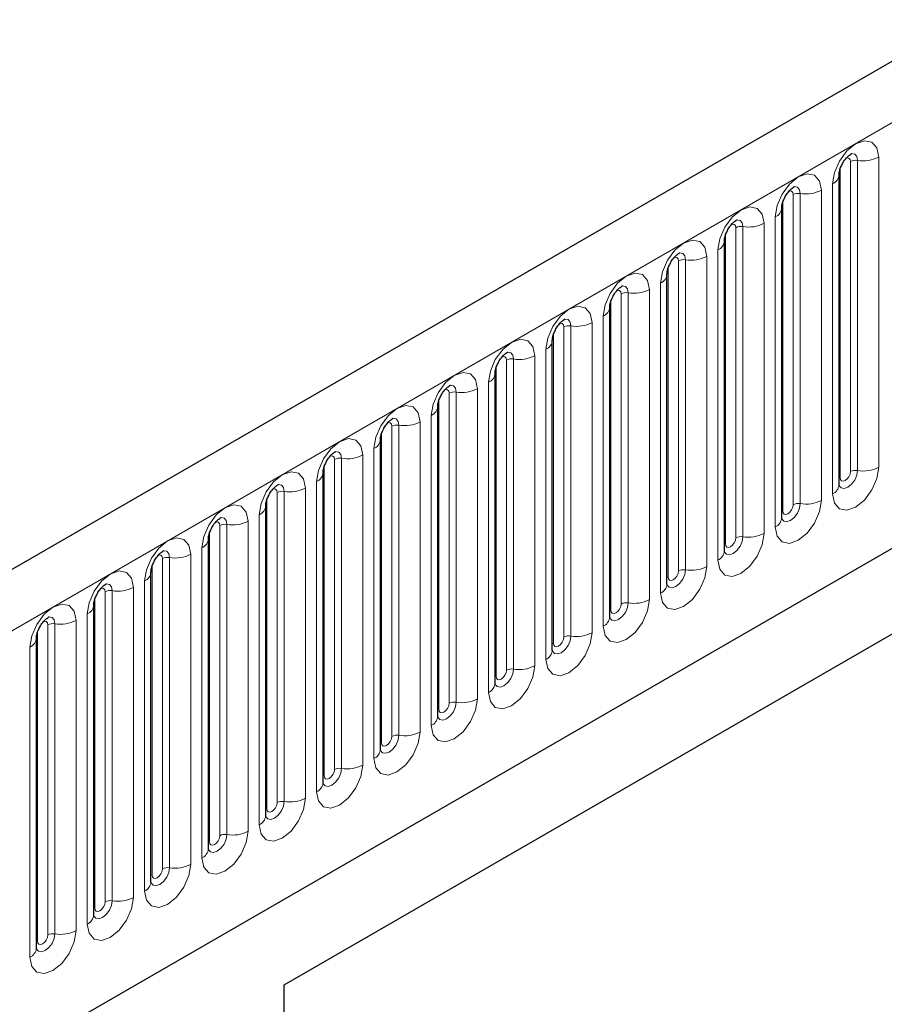
# Model space of a CAD drawing. Units: millimetres. Extents: x 0 to 420, y 0 to 297.
# Drawn here: x 135 to 143, y 76 to 84 of the extents above; entities that cross this region are included whole.
import ezdxf

# ---------------------------------------------------------------- set-up
doc = ezdxf.new("R2010")
doc.units = ezdxf.units.MM

msp = doc.modelspace()

# ---------------------------------------------------------------- linework, layer by layer
at = {"color": 7, "linetype": 'Continuous', "lineweight": 25}
for p, q in [((164.5531, 96.3352), (76.3416, 45.4117)), ((79.3331, 42.9739), (162.2028, 90.8136)), ((142.4553, 80.2162), (142.4553, 82.87)), ((141.9648, 79.933), (141.9648, 82.5868)), ((141.4742, 79.6498), (141.4742, 82.3036)), ((140.9836, 79.3667), (140.9836, 82.0204)), ((137.7085, 75.9384), (148.0207, 81.8915)), ((140.4931, 79.0835), (140.4931, 81.7372)), ((137.7085, 75.9383), (147.5401, 81.614)), ((140.0025, 78.8003), (140.0025, 81.454)), ((139.512, 78.5171), (139.512, 81.1708)), ((139.0214, 78.2339), (139.0214, 80.8876)), ((138.5309, 77.9507), (138.5309, 80.6045)), ((138.0403, 77.6675), (138.0403, 80.3213)), ((137.5498, 77.3843), (137.5498, 80.0381)), ((137.0592, 77.1011), (137.0592, 79.7549)), ((136.5686, 76.8179), (136.5686, 79.4717)), ((136.0781, 76.5347), (136.0781, 79.1885)), ((135.5875, 76.2515), (135.5875, 78.9053)), ((137.7085, 55.0145), (137.7085, 75.9384))]:
    msp.add_line(p, q, dxfattribs=at)
at = {"color": 8, "linetype": 'Continuous', "lineweight": 18}
for p, q in [((76.6622, 45.0732), (164.8737, 95.9967)), ((79.3331, 42.9739), (162.2028, 90.8136)), ((142.6139, 82.9932), (142.6139, 80.3395)), ((142.795, 80.3675), (142.795, 83.0212)), ((142.4651, 80.2791), (142.4651, 82.9329)), ((142.5535, 80.3301), (142.5535, 82.9839)), ((142.3044, 80.0843), (142.3044, 82.738)), ((142.4004, 82.7934), (142.4004, 80.1397)), ((142.0629, 80.0469), (142.0629, 82.7007)), ((142.1233, 82.71), (142.1233, 80.0563)), ((141.9745, 79.9959), (141.9745, 82.6497)), ((141.9098, 82.5103), (141.9098, 79.8565)), ((141.5724, 79.7637), (141.5724, 82.4175)), ((141.6327, 82.4268), (141.6327, 79.7731)), ((141.8139, 79.8011), (141.8139, 82.4548)), ((141.484, 79.7127), (141.484, 82.3665)), ((141.3233, 79.5179), (141.3233, 82.1717)), ((141.4193, 82.2271), (141.4193, 79.5733)), ((140.9934, 79.4295), (140.9934, 82.0833)), ((141.0818, 79.4805), (141.0818, 82.1343)), ((141.1422, 82.1436), (141.1422, 79.4899)), ((140.9287, 81.9439), (140.9287, 79.2901)), ((140.5913, 79.1974), (140.5913, 81.8511)), ((140.6516, 81.8604), (140.6516, 79.2067)), ((140.8327, 79.2347), (140.8327, 81.8885)), ((140.5029, 79.1463), (140.5029, 81.8001)), ((140.4382, 81.6607), (140.4382, 79.0069)), ((140.1007, 78.9142), (140.1007, 81.5679)), ((140.1611, 81.5773), (140.1611, 78.9235)), ((140.3422, 78.9515), (140.3422, 81.6053)), ((140.0123, 78.8631), (140.0123, 81.5169)), ((139.8516, 78.6683), (139.8516, 81.3221)), ((139.9476, 81.3775), (139.9476, 78.7237)), ((139.5218, 78.5799), (139.5218, 81.2337)), ((139.6101, 78.631), (139.6101, 81.2847)), ((139.6705, 81.2941), (139.6705, 78.6403)), ((139.4571, 81.0943), (139.4571, 78.4405)), ((139.1196, 78.3478), (139.1196, 81.0015)), ((139.18, 81.0109), (139.18, 78.3571)), ((139.3611, 78.3851), (139.3611, 81.0389)), ((139.0312, 78.2968), (139.0312, 80.9505)), ((138.9665, 80.8111), (138.9665, 78.1573)), ((138.629, 78.0646), (138.629, 80.7183)), ((138.6894, 80.7277), (138.6894, 78.0739)), ((138.8705, 78.1019), (138.8705, 80.7557)), ((138.5407, 78.0136), (138.5407, 80.6673)), ((138.38, 77.8187), (138.38, 80.4725)), ((138.4759, 80.5279), (138.4759, 77.8742)), ((138.0501, 77.7304), (138.0501, 80.3841)), ((138.1385, 77.7814), (138.1385, 80.4352)), ((138.1989, 80.4445), (138.1989, 77.7907)), ((137.9854, 80.2447), (137.9854, 77.591)), ((137.6479, 77.4982), (137.6479, 80.152)), ((137.7083, 80.1613), (137.7083, 77.5075)), ((137.8894, 77.5356), (137.8894, 80.1893)), ((137.5595, 77.4472), (137.5595, 80.1009)), ((137.4948, 79.9615), (137.4948, 77.3078)), ((137.2177, 79.8781), (137.2177, 77.2244)), ((137.3989, 77.2524), (137.3989, 79.9061)), ((137.069, 77.164), (137.069, 79.8177)), ((137.1574, 77.215), (137.1574, 79.8688)), ((136.9083, 76.9692), (136.9083, 79.6229)), ((137.0043, 79.6783), (137.0043, 77.0246)), ((136.5784, 76.8808), (136.5784, 79.5346)), ((136.6668, 76.9318), (136.6668, 79.5856)), ((136.7272, 79.5949), (136.7272, 76.9412)), ((136.5137, 79.3951), (136.5137, 76.7414)), ((136.1763, 76.6486), (136.1763, 79.3024)), ((136.2366, 79.3117), (136.2366, 76.658)), ((136.4177, 76.686), (136.4177, 79.3397)), ((136.0879, 76.5976), (136.0879, 79.2514)), ((136.0232, 79.112), (136.0232, 76.4582)), ((135.7461, 79.0285), (135.7461, 76.3748)), ((135.9272, 76.4028), (135.9272, 79.0565)), ((135.5973, 76.3144), (135.5973, 78.9682)), ((135.6857, 76.3654), (135.6857, 79.0192)), ((135.5326, 78.8288), (135.5326, 76.175))]:
    msp.add_line(p, q, dxfattribs=at)
at = {"color": 8, "linetype": 'Continuous', "lineweight": 18, "flags": 128}
for points in [[(142.795, 83.0212), (142.7799, 83.0997), (142.7372, 83.149), (142.6732, 83.1614), (142.5977, 83.1352), (142.5222, 83.0742), (142.4582, 82.9879), (142.4154, 82.8893), (142.4004, 82.7934)], [(142.5181, 83.0135), (142.5262, 83.0153), (142.5405, 83.0125), (142.5501, 83.0015), (142.5535, 82.9839)], [(142.5601, 83.0515), (142.5629, 83.0518), (142.5897, 83.0466), (142.6076, 83.026), (142.6139, 82.9932)], [(142.3044, 82.738), (142.2894, 82.8166), (142.2466, 82.8658), (142.1826, 82.8782), (142.1071, 82.852), (142.0316, 82.791), (141.9676, 82.7047), (141.9249, 82.6061), (141.9098, 82.5103)], [(142.0695, 82.7683), (142.0724, 82.7686), (142.0991, 82.7634), (142.117, 82.7428), (142.1233, 82.71)], [(142.0275, 82.7303), (142.0356, 82.7321), (142.05, 82.7293), (142.0596, 82.7183), (142.0629, 82.7007)], [(141.8139, 82.4548), (141.7988, 82.5334), (141.7561, 82.5826), (141.6921, 82.595), (141.6166, 82.5688), (141.5411, 82.5079), (141.4771, 82.4215), (141.4343, 82.3229), (141.4193, 82.2271)], [(141.579, 82.4851), (141.5818, 82.4854), (141.6086, 82.4802), (141.6265, 82.4597), (141.6327, 82.4268)], [(141.537, 82.4471), (141.5451, 82.4489), (141.5594, 82.4461), (141.569, 82.4351), (141.5724, 82.4175)], [(141.3233, 82.1717), (141.3083, 82.2502), (141.2655, 82.2994), (141.2015, 82.3118), (141.126, 82.2856), (141.0505, 82.2247), (140.9865, 82.1383), (140.9437, 82.0397), (140.9287, 81.9439)], [(141.0464, 82.1639), (141.0545, 82.1657), (141.0689, 82.1629), (141.0785, 82.1519), (141.0818, 82.1343)], [(141.0884, 82.2019), (141.0913, 82.2022), (141.118, 82.197), (141.1359, 82.1765), (141.1422, 82.1436)], [(140.8327, 81.8885), (140.8177, 81.967), (140.775, 82.0162), (140.711, 82.0286), (140.6355, 82.0024), (140.56, 81.9415), (140.496, 81.8551), (140.4532, 81.7565), (140.4382, 81.6607)], [(140.5979, 81.9187), (140.6007, 81.919), (140.6275, 81.9138), (140.6454, 81.8933), (140.6516, 81.8604)], [(140.5559, 81.8807), (140.564, 81.8825), (140.5783, 81.8797), (140.5879, 81.8687), (140.5913, 81.8511)], [(140.3422, 81.6053), (140.3272, 81.6838), (140.2844, 81.733), (140.2204, 81.7454), (140.1449, 81.7192), (140.0694, 81.6583), (140.0054, 81.5719), (139.9626, 81.4733), (139.9476, 81.3775)], [(140.0653, 81.5975), (140.0734, 81.5993), (140.0878, 81.5965), (140.0973, 81.5855), (140.1007, 81.5679)], [(140.1073, 81.6355), (140.1102, 81.6359), (140.1369, 81.6307), (140.1548, 81.6101), (140.1611, 81.5773)], [(139.8516, 81.3221), (139.8366, 81.4006), (139.7938, 81.4498), (139.7298, 81.4623), (139.6543, 81.436), (139.5788, 81.3751), (139.5148, 81.2887), (139.4721, 81.1902), (139.4571, 81.0943)], [(139.5748, 81.3143), (139.5829, 81.3161), (139.5972, 81.3133), (139.6068, 81.3023), (139.6101, 81.2847)], [(139.6168, 81.3523), (139.6196, 81.3527), (139.6464, 81.3475), (139.6642, 81.3269), (139.6705, 81.2941)], [(139.3611, 81.0389), (139.3461, 81.1174), (139.3033, 81.1666), (139.2393, 81.1791), (139.1638, 81.1528), (139.0883, 81.0919), (139.0243, 81.0056), (138.9815, 80.907), (138.9665, 80.8111)], [(139.1262, 81.0691), (139.1291, 81.0695), (139.1558, 81.0643), (139.1737, 81.0437), (139.18, 81.0109)], [(139.0842, 81.0311), (139.0923, 81.0329), (139.1067, 81.0302), (139.1162, 81.0191), (139.1196, 81.0015)], [(138.8705, 80.7557), (138.8555, 80.8342), (138.8127, 80.8834), (138.7487, 80.8959), (138.6732, 80.8696), (138.5977, 80.8087), (138.5337, 80.7224), (138.491, 80.6238), (138.4759, 80.5279)], [(138.5936, 80.7479), (138.6018, 80.7497), (138.6161, 80.747), (138.6257, 80.7359), (138.629, 80.7183)], [(138.6356, 80.7859), (138.6385, 80.7863), (138.6653, 80.7811), (138.6831, 80.7605), (138.6894, 80.7277)], [(138.38, 80.4725), (138.3649, 80.551), (138.3222, 80.6002), (138.2582, 80.6127), (138.1827, 80.5864), (138.1072, 80.5255), (138.0432, 80.4392), (138.0004, 80.3406), (137.9854, 80.2447)], [(138.1031, 80.4647), (138.1112, 80.4666), (138.1255, 80.4638), (138.1351, 80.4527), (138.1385, 80.4352)], [(138.1451, 80.5027), (138.1479, 80.5031), (138.1747, 80.4979), (138.1926, 80.4773), (138.1989, 80.4445)], [(137.8894, 80.1893), (137.8744, 80.2678), (137.8316, 80.3171), (137.7676, 80.3295), (137.6921, 80.3032), (137.6166, 80.2423), (137.5526, 80.156), (137.5099, 80.0574), (137.4948, 79.9615)], [(142.4004, 80.1397), (142.4154, 80.0612), (142.4582, 80.012), (142.5222, 79.9995), (142.5977, 80.0258), (142.6732, 80.0867), (142.7372, 80.173), (142.7799, 80.2716), (142.795, 80.3675)], [(142.6139, 80.3395), (142.6076, 80.2994), (142.5897, 80.2582), (142.5629, 80.2221), (142.5314, 80.1966), (142.4998, 80.1857), (142.4731, 80.1908), (142.4552, 80.2114), (142.4543, 80.2135)], [(142.4651, 80.2791), (142.4685, 80.2615), (142.478, 80.2505), (142.4924, 80.2477), (142.5093, 80.2536), (142.5262, 80.2672), (142.5405, 80.2866), (142.5501, 80.3086), (142.5535, 80.3301)], [(137.6545, 80.2195), (137.6574, 80.2199), (137.6841, 80.2147), (137.702, 80.1941), (137.7083, 80.1613)], [(142.4553, 80.2718), (142.4597, 80.2755), (142.4651, 80.2791)], [(137.6125, 80.1815), (137.6206, 80.1834), (137.635, 80.1806), (137.6446, 80.1695), (137.6479, 80.152)], [(137.3989, 79.9061), (137.3838, 79.9846), (137.3411, 80.0339), (137.2771, 80.0463), (137.2016, 80.0201), (137.1261, 79.9591), (137.0621, 79.8728), (137.0193, 79.7742), (137.0043, 79.6783)], [(141.9098, 79.8565), (141.9249, 79.778), (141.9676, 79.7288), (142.0316, 79.7163), (142.1071, 79.7426), (142.1826, 79.8035), (142.2466, 79.8898), (142.2894, 79.9884), (142.3044, 80.0843)], [(142.1233, 80.0563), (142.117, 80.0162), (142.0991, 79.975), (142.0724, 79.9389), (142.0408, 79.9134), (142.0093, 79.9025), (141.9825, 79.9077), (141.9646, 79.9282), (141.9638, 79.9303)], [(141.9745, 79.9959), (141.9779, 79.9783), (141.9875, 79.9673), (142.0018, 79.9645), (142.0187, 79.9704), (142.0356, 79.984), (142.05, 80.0034), (142.0596, 80.0255), (142.0629, 80.0469)], [(141.9648, 79.9886), (141.9691, 79.9924), (141.9745, 79.9959)], [(137.122, 79.8984), (137.1301, 79.9002), (137.1444, 79.8974), (137.154, 79.8864), (137.1574, 79.8688)], [(137.164, 79.9363), (137.1668, 79.9367), (137.1936, 79.9315), (137.2115, 79.9109), (137.2177, 79.8781)], [(141.4193, 79.5733), (141.4343, 79.4948), (141.4771, 79.4456), (141.5411, 79.4331), (141.6166, 79.4594), (141.6921, 79.5203), (141.7561, 79.6066), (141.7988, 79.7052), (141.8139, 79.8011)], [(136.9083, 79.6229), (136.8933, 79.7014), (136.8505, 79.7507), (136.7865, 79.7631), (136.711, 79.7369), (136.6355, 79.6759), (136.5715, 79.5896), (136.5287, 79.491), (136.5137, 79.3951)], [(141.6327, 79.7731), (141.6265, 79.733), (141.6086, 79.6918), (141.5818, 79.6557), (141.5503, 79.6302), (141.5187, 79.6193), (141.492, 79.6245), (141.4741, 79.645), (141.4732, 79.6471)], [(141.4742, 79.7054), (141.4786, 79.7092), (141.484, 79.7127)], [(141.484, 79.7127), (141.4873, 79.6951), (141.4969, 79.6841), (141.5113, 79.6813), (141.5282, 79.6872), (141.5451, 79.7008), (141.5594, 79.7202), (141.569, 79.7423), (141.5724, 79.7637)], [(136.6314, 79.6152), (136.6395, 79.617), (136.6539, 79.6142), (136.6635, 79.6032), (136.6668, 79.5856)], [(136.6734, 79.6532), (136.6763, 79.6535), (136.703, 79.6483), (136.7209, 79.6277), (136.7272, 79.5949)], [(136.4177, 79.3397), (136.4027, 79.4183), (136.36, 79.4675), (136.296, 79.4799), (136.2205, 79.4537), (136.145, 79.3927), (136.081, 79.3064), (136.0382, 79.2078), (136.0232, 79.112)], [(140.9287, 79.2901), (140.9437, 79.2116), (140.9865, 79.1624), (141.0505, 79.1499), (141.126, 79.1762), (141.2015, 79.2371), (141.2655, 79.3234), (141.3083, 79.422), (141.3233, 79.5179)], [(141.1422, 79.4899), (141.1359, 79.4498), (141.118, 79.4086), (141.0913, 79.3725), (141.0597, 79.347), (141.0282, 79.3361), (141.0014, 79.3413), (140.9835, 79.3618), (140.9826, 79.3639)], [(140.9934, 79.4295), (140.9968, 79.4119), (141.0064, 79.4009), (141.0207, 79.3981), (141.0376, 79.404), (141.0545, 79.4176), (141.0689, 79.437), (141.0785, 79.4591), (141.0818, 79.4805)], [(136.1829, 79.37), (136.1857, 79.3703), (136.2125, 79.3651), (136.2304, 79.3445), (136.2366, 79.3117)], [(140.9836, 79.4222), (140.988, 79.426), (140.9934, 79.4295)], [(136.1409, 79.332), (136.149, 79.3338), (136.1633, 79.331), (136.1729, 79.32), (136.1763, 79.3024)], [(135.9272, 79.0565), (135.9122, 79.1351), (135.8694, 79.1843), (135.8054, 79.1967), (135.7299, 79.1705), (135.6544, 79.1096), (135.5904, 79.0232), (135.5476, 78.9246), (135.5326, 78.8288)], [(140.4382, 79.0069), (140.4532, 78.9284), (140.496, 78.8792), (140.56, 78.8668), (140.6355, 78.893), (140.711, 78.9539), (140.775, 79.0403), (140.8177, 79.1389), (140.8327, 79.2347)], [(140.6516, 79.2067), (140.6454, 79.1666), (140.6275, 79.1254), (140.6007, 79.0893), (140.5692, 79.0639), (140.5376, 79.0529), (140.5109, 79.0581), (140.493, 79.0787), (140.4921, 79.0807)], [(140.5029, 79.1463), (140.5062, 79.1287), (140.5158, 79.1177), (140.5302, 79.1149), (140.5471, 79.1208), (140.564, 79.1345), (140.5783, 79.1538), (140.5879, 79.1759), (140.5913, 79.1974)], [(140.4931, 79.139), (140.4975, 79.1428), (140.5029, 79.1463)], [(135.6503, 79.0488), (135.6584, 79.0506), (135.6728, 79.0478), (135.6823, 79.0368), (135.6857, 79.0192)], [(135.6923, 79.0868), (135.6952, 79.0871), (135.7219, 79.0819), (135.7398, 79.0614), (135.7461, 79.0285)], [(139.9476, 78.7237), (139.9626, 78.6452), (140.0054, 78.596), (140.0694, 78.5836), (140.1449, 78.6098), (140.2204, 78.6707), (140.2844, 78.7571), (140.3272, 78.8557), (140.3422, 78.9515)], [(140.1611, 78.9235), (140.1548, 78.8834), (140.1369, 78.8422), (140.1102, 78.8061), (140.0786, 78.7807), (140.047, 78.7697), (140.0203, 78.7749), (140.0024, 78.7955), (140.0015, 78.7975)], [(140.0025, 78.8558), (140.0069, 78.8596), (140.0123, 78.8631)], [(140.0123, 78.8631), (140.0157, 78.8455), (140.0253, 78.8345), (140.0396, 78.8317), (140.0565, 78.8376), (140.0734, 78.8513), (140.0878, 78.8706), (140.0973, 78.8927), (140.1007, 78.9142)], [(139.4571, 78.4405), (139.4721, 78.362), (139.5148, 78.3128), (139.5788, 78.3004), (139.6543, 78.3266), (139.7298, 78.3875), (139.7938, 78.4739), (139.8366, 78.5725), (139.8516, 78.6683)], [(139.6705, 78.6403), (139.6642, 78.6002), (139.6464, 78.559), (139.6196, 78.5229), (139.5881, 78.4975), (139.5565, 78.4865), (139.5297, 78.4917), (139.5119, 78.5123), (139.511, 78.5143)], [(139.5218, 78.5799), (139.5251, 78.5624), (139.5347, 78.5513), (139.549, 78.5485), (139.566, 78.5544), (139.5829, 78.5681), (139.5972, 78.5874), (139.6068, 78.6095), (139.6101, 78.631)], [(139.512, 78.5726), (139.5164, 78.5764), (139.5218, 78.5799)], [(138.9665, 78.1573), (138.9815, 78.0788), (139.0243, 78.0296), (139.0883, 78.0172), (139.1638, 78.0434), (139.2393, 78.1043), (139.3033, 78.1907), (139.3461, 78.2893), (139.3611, 78.3851)], [(139.18, 78.3571), (139.1737, 78.3171), (139.1558, 78.2758), (139.1291, 78.2397), (139.0975, 78.2143), (139.0659, 78.2033), (139.0392, 78.2085), (139.0213, 78.2291), (139.0204, 78.2311)], [(139.0214, 78.2894), (139.0258, 78.2932), (139.0312, 78.2968)], [(139.0312, 78.2968), (139.0346, 78.2792), (139.0442, 78.2681), (139.0585, 78.2654), (139.0754, 78.2712), (139.0923, 78.2849), (139.1067, 78.3042), (139.1162, 78.3263), (139.1196, 78.3478)], [(138.4759, 77.8742), (138.491, 77.7956), (138.5337, 77.7464), (138.5977, 77.734), (138.6732, 77.7602), (138.7487, 77.8212), (138.8127, 77.9075), (138.8555, 78.0061), (138.8705, 78.1019)], [(138.6894, 78.0739), (138.6831, 78.0339), (138.6653, 77.9926), (138.6385, 77.9566), (138.6069, 77.9311), (138.5754, 77.9201), (138.5486, 77.9253), (138.5308, 77.9459), (138.5299, 77.948)], [(138.5407, 78.0136), (138.544, 77.996), (138.5536, 77.9849), (138.5679, 77.9822), (138.5848, 77.988), (138.6018, 78.0017), (138.6161, 78.021), (138.6257, 78.0431), (138.629, 78.0646)], [(138.5309, 78.0062), (138.5353, 78.01), (138.5407, 78.0136)], [(137.9854, 77.591), (138.0004, 77.5125), (138.0432, 77.4632), (138.1072, 77.4508), (138.1827, 77.477), (138.2582, 77.538), (138.3222, 77.6243), (138.3649, 77.7229), (138.38, 77.8187)], [(138.1989, 77.7907), (138.1926, 77.7507), (138.1747, 77.7095), (138.1479, 77.6734), (138.1164, 77.6479), (138.0848, 77.6369), (138.0581, 77.6421), (138.0402, 77.6627), (138.0393, 77.6648)], [(138.0501, 77.7304), (138.0535, 77.7128), (138.063, 77.7018), (138.0774, 77.699), (138.0943, 77.7048), (138.1112, 77.7185), (138.1255, 77.7378), (138.1351, 77.7599), (138.1385, 77.7814)], [(138.0403, 77.723), (138.0447, 77.7268), (138.0501, 77.7304)], [(137.4948, 77.3078), (137.5099, 77.2293), (137.5526, 77.18), (137.6166, 77.1676), (137.6921, 77.1938), (137.7676, 77.2548), (137.8316, 77.3411), (137.8744, 77.4397), (137.8894, 77.5356)], [(137.7083, 77.5075), (137.702, 77.4675), (137.6841, 77.4263), (137.6574, 77.3902), (137.6258, 77.3647), (137.5943, 77.3537), (137.5675, 77.3589), (137.5496, 77.3795), (137.5488, 77.3816)], [(137.5498, 77.4399), (137.5541, 77.4436), (137.5595, 77.4472)], [(137.5595, 77.4472), (137.5629, 77.4296), (137.5725, 77.4186), (137.5868, 77.4158), (137.6037, 77.4217), (137.6206, 77.4353), (137.635, 77.4546), (137.6446, 77.4767), (137.6479, 77.4982)], [(137.0043, 77.0246), (137.0193, 76.9461), (137.0621, 76.8968), (137.1261, 76.8844), (137.2016, 76.9107), (137.2771, 76.9716), (137.3411, 77.0579), (137.3838, 77.1565), (137.3989, 77.2524)], [(137.2177, 77.2244), (137.2115, 77.1843), (137.1936, 77.1431), (137.1668, 77.107), (137.1353, 77.0815), (137.1037, 77.0705), (137.077, 77.0757), (137.0591, 77.0963), (137.0582, 77.0984)], [(137.069, 77.164), (137.0723, 77.1464), (137.0819, 77.1354), (137.0963, 77.1326), (137.1132, 77.1385), (137.1301, 77.1521), (137.1444, 77.1715), (137.154, 77.1935), (137.1574, 77.215)], [(137.0592, 77.1567), (137.0636, 77.1604), (137.069, 77.164)], [(136.5137, 76.7414), (136.5287, 76.6629), (136.5715, 76.6137), (136.6355, 76.6012), (136.711, 76.6275), (136.7865, 76.6884), (136.8505, 76.7747), (136.8933, 76.8733), (136.9083, 76.9692)], [(136.7272, 76.9412), (136.7209, 76.9011), (136.703, 76.8599), (136.6763, 76.8238), (136.6447, 76.7983), (136.6132, 76.7874), (136.5864, 76.7926), (136.5685, 76.8131), (136.5676, 76.8152)], [(136.5784, 76.8808), (136.5818, 76.8632), (136.5914, 76.8522), (136.6057, 76.8494), (136.6226, 76.8553), (136.6395, 76.8689), (136.6539, 76.8883), (136.6635, 76.9103), (136.6668, 76.9318)], [(136.5686, 76.8735), (136.573, 76.8772), (136.5784, 76.8808)], [(136.0232, 76.4582), (136.0382, 76.3797), (136.081, 76.3305), (136.145, 76.318), (136.2205, 76.3443), (136.296, 76.4052), (136.36, 76.4915), (136.4027, 76.5901), (136.4177, 76.686)], [(136.2366, 76.658), (136.2304, 76.6179), (136.2125, 76.5767), (136.1857, 76.5406), (136.1542, 76.5151), (136.1226, 76.5042), (136.0959, 76.5094), (136.078, 76.5299), (136.0771, 76.532)], [(136.0781, 76.5903), (136.0825, 76.5941), (136.0879, 76.5976)], [(136.0879, 76.5976), (136.0912, 76.58), (136.1008, 76.569), (136.1152, 76.5662), (136.1321, 76.5721), (136.149, 76.5857), (136.1633, 76.6051), (136.1729, 76.6272), (136.1763, 76.6486)], [(135.5326, 76.175), (135.5476, 76.0965), (135.5904, 76.0473), (135.6544, 76.0348), (135.7299, 76.0611), (135.8054, 76.122), (135.8694, 76.2083), (135.9122, 76.3069), (135.9272, 76.4028)], [(135.7461, 76.3748), (135.7398, 76.3347), (135.7219, 76.2935), (135.6952, 76.2574), (135.6636, 76.2319), (135.6321, 76.221), (135.6053, 76.2262), (135.5874, 76.2467), (135.5865, 76.2488)], [(135.5973, 76.3144), (135.6007, 76.2968), (135.6103, 76.2858), (135.6246, 76.283), (135.6415, 76.2889), (135.6584, 76.3025), (135.6728, 76.3219), (135.6823, 76.344), (135.6857, 76.3654)], [(135.5875, 76.3071), (135.5919, 76.3109), (135.5973, 76.3144)]]:
    msp.add_lwpolyline(points, dxfattribs=at)
at = {"color": 8, "linetype": 'Continuous', "lineweight": 18}
for centre, radius, start, end in [((142.5976, 82.8987), 0.0959, 80.2289, 117.35717), ((142.6627, 83.2769), 0.2878, 260.2289, 297.35717), ((142.3663, 82.8757), 0.089, 292.48046, 357.42838), ((142.1721, 82.9937), 0.2878, 260.2289, 297.35717), ((142.107, 82.6155), 0.0959, 80.2289, 117.35717), ((141.8758, 82.5925), 0.089, 292.48046, 357.42838), ((141.6165, 82.3323), 0.0959, 80.2289, 117.35717), ((141.6816, 82.7105), 0.2878, 260.2289, 297.35717), ((141.3852, 82.3093), 0.089, 292.48046, 357.42838), ((141.1259, 82.0491), 0.0959, 80.2289, 117.35717), ((141.191, 82.4273), 0.2878, 260.2289, 297.35717), ((140.8947, 82.0261), 0.089, 292.48046, 357.42838), ((140.6353, 81.7659), 0.0959, 80.2289, 117.35717), ((140.7005, 82.1441), 0.2878, 260.2289, 297.35717), ((140.4041, 81.7429), 0.089, 292.48046, 357.42838), ((140.1448, 81.4827), 0.0959, 80.2289, 117.35717), ((140.2099, 81.8609), 0.2878, 260.2289, 297.35717), ((139.9136, 81.4597), 0.089, 292.48046, 357.42838), ((139.7194, 81.5777), 0.2878, 260.2289, 297.35717), ((139.6542, 81.1995), 0.0959, 80.2289, 117.35717), ((139.423, 81.1766), 0.089, 292.48046, 357.42838), ((139.1637, 80.9163), 0.0959, 80.2289, 117.35717), ((139.2288, 81.2945), 0.2878, 260.2289, 297.35717), ((138.9325, 80.8934), 0.089, 292.48046, 357.42838), ((138.6731, 80.6331), 0.0959, 80.2289, 117.35717), ((138.7383, 81.0113), 0.2878, 260.2289, 297.35717), ((138.4419, 80.6102), 0.089, 292.48046, 357.42838), ((138.2477, 80.7281), 0.2878, 260.2289, 297.35717), ((138.1826, 80.3499), 0.0959, 80.2289, 117.35717), ((137.9514, 80.327), 0.089, 292.48046, 357.42838), ((142.5976, 80.2449), 0.0959, 80.2289, 117.35717), ((142.6627, 80.6231), 0.2878, 260.2289, 297.35717), ((142.3611, 80.2259), 0.0947, 294.52506, 354.1548), ((137.692, 80.0668), 0.0959, 80.2289, 117.35717), ((137.7571, 80.4449), 0.2878, 260.2289, 297.35717), ((137.4608, 80.0438), 0.089, 292.48046, 357.42838), ((142.107, 79.9617), 0.0959, 80.2289, 117.35717), ((142.1721, 80.3399), 0.2878, 260.2289, 297.35717), ((137.2015, 79.7836), 0.0959, 80.2289, 117.35717), ((137.2666, 80.1618), 0.2878, 260.2289, 297.35717), ((141.8705, 79.9427), 0.0947, 294.52506, 354.1548), ((141.6816, 80.0567), 0.2878, 260.2289, 297.35717), ((136.9702, 79.7606), 0.089, 292.48046, 357.42838), ((141.6165, 79.6785), 0.0959, 80.2289, 117.35717), ((136.776, 79.8786), 0.2878, 260.2289, 297.35717), ((141.38, 79.6595), 0.0947, 294.52506, 354.1548), ((136.7109, 79.5004), 0.0959, 80.2289, 117.35717), ((136.4797, 79.4774), 0.089, 292.48046, 357.42838), ((141.1259, 79.3953), 0.0959, 80.2289, 117.35717), ((141.191, 79.7735), 0.2878, 260.2289, 297.35717), ((140.8894, 79.3763), 0.0947, 294.52506, 354.1548), ((136.2204, 79.2172), 0.0959, 80.2289, 117.35717), ((136.2855, 79.5954), 0.2878, 260.2289, 297.35717), ((140.6353, 79.1121), 0.0959, 80.2289, 117.35717), ((140.7005, 79.4903), 0.2878, 260.2289, 297.35717), ((135.9891, 79.1942), 0.089, 292.48046, 357.42838), ((135.7298, 78.934), 0.0959, 80.2289, 117.35717), ((135.7949, 79.3122), 0.2878, 260.2289, 297.35717), ((140.3988, 79.0931), 0.0947, 294.52506, 354.1548), ((140.2099, 79.2071), 0.2878, 260.2289, 297.35717), ((135.4986, 78.911), 0.089, 292.48046, 357.42838), ((140.1448, 78.829), 0.0959, 80.2289, 117.35717), ((139.9083, 78.8099), 0.0947, 294.52506, 354.1548), ((139.6542, 78.5458), 0.0959, 80.2289, 117.35717), ((139.7194, 78.924), 0.2878, 260.2289, 297.35717), ((139.4177, 78.5267), 0.0947, 294.52506, 354.1548), ((139.1637, 78.2626), 0.0959, 80.2289, 117.35717), ((139.2288, 78.6408), 0.2878, 260.2289, 297.35717), ((138.9272, 78.2435), 0.0947, 294.52506, 354.1548), ((138.7383, 78.3576), 0.2878, 260.2289, 297.35717), ((138.6731, 77.9794), 0.0959, 80.2289, 117.35717), ((138.4366, 77.9603), 0.0947, 294.52506, 354.1548), ((138.1826, 77.6962), 0.0959, 80.2289, 117.35717), ((138.2477, 78.0744), 0.2878, 260.2289, 297.35717), ((137.9461, 77.6772), 0.0947, 294.52506, 354.1548), ((137.7571, 77.7912), 0.2878, 260.2289, 297.35717), ((137.692, 77.413), 0.0959, 80.2289, 117.35717), ((137.4555, 77.394), 0.0947, 294.52506, 354.1548), ((137.2015, 77.1298), 0.0959, 80.2289, 117.35717), ((137.2666, 77.508), 0.2878, 260.2289, 297.35717), ((136.965, 77.1108), 0.0947, 294.52506, 354.1548), ((136.7109, 76.8466), 0.0959, 80.2289, 117.35717), ((136.776, 77.2248), 0.2878, 260.2289, 297.35717), ((136.4744, 76.8276), 0.0947, 294.52506, 354.1548), ((136.2855, 76.9416), 0.2878, 260.2289, 297.35717), ((136.2204, 76.5634), 0.0959, 80.2289, 117.35717), ((135.9838, 76.5444), 0.0947, 294.52506, 354.1548), ((135.7298, 76.2802), 0.0959, 80.2289, 117.35717), ((135.7949, 76.6584), 0.2878, 260.2289, 297.35717), ((135.4933, 76.2612), 0.0947, 294.52506, 354.1548)]:
    msp.add_arc(centre, radius, start, end, dxfattribs=at)
at = {"color": 7, "linetype": 'Continuous', "lineweight": 25}
for points, knots in [([(142.4553, 82.87), (142.4555, 82.8752), (142.456, 82.8861), (142.4624, 82.9147), (142.4758, 82.9495), (142.4967, 82.9869), (142.5215, 83.0186), (142.544, 83.0398), (142.5614, 83.0512), (142.5638, 83.052), (142.565, 83.0524)], [0, 0, 0, 0, 0.108892, 0.226539, 0.35585, 0.496144, 0.640807, 0.763491, 0.876748, 1, 1, 1, 1]), ([(141.9648, 82.5868), (141.965, 82.592), (141.9654, 82.6029), (141.9718, 82.6315), (141.9853, 82.6663), (142.0061, 82.7037), (142.031, 82.7354), (142.0535, 82.7566), (142.0709, 82.768), (142.0732, 82.7688), (142.0745, 82.7692)], [0, 0, 0, 0, 0.108892, 0.226539, 0.35585, 0.496144, 0.640807, 0.763491, 0.876748, 1, 1, 1, 1]), ([(141.4742, 82.3036), (141.4744, 82.3088), (141.4749, 82.3197), (141.4813, 82.3483), (141.4947, 82.3831), (141.5156, 82.4205), (141.5404, 82.4522), (141.5629, 82.4734), (141.5803, 82.4848), (141.5827, 82.4856), (141.5839, 82.486)], [0, 0, 0, 0, 0.108892, 0.226539, 0.35585, 0.496144, 0.640807, 0.763491, 0.876748, 1, 1, 1, 1]), ([(140.9836, 82.0204), (140.9839, 82.0256), (140.9843, 82.0365), (140.9907, 82.0651), (141.0041, 82.0999), (141.025, 82.1373), (141.0498, 82.169), (141.0724, 82.1903), (141.0898, 82.2016), (141.0921, 82.2024), (141.0933, 82.2028)], [0, 0, 0, 0, 0.108892, 0.226539, 0.35585, 0.496144, 0.640807, 0.763491, 0.876748, 1, 1, 1, 1]), ([(140.4931, 81.7372), (140.4933, 81.7424), (140.4938, 81.7533), (140.5002, 81.782), (140.5136, 81.8167), (140.5345, 81.8541), (140.5593, 81.8858), (140.5818, 81.9071), (140.5992, 81.9184), (140.6016, 81.9192), (140.6028, 81.9196)], [0, 0, 0, 0, 0.108892, 0.226539, 0.35585, 0.496144, 0.640807, 0.763491, 0.876748, 1, 1, 1, 1]), ([(140.0025, 81.454), (140.0027, 81.4592), (140.0032, 81.4701), (140.0096, 81.4988), (140.023, 81.5335), (140.0439, 81.5709), (140.0687, 81.6026), (140.0912, 81.6239), (140.1087, 81.6352), (140.111, 81.636), (140.1122, 81.6364)], [0, 0, 0, 0, 0.108892, 0.226539, 0.35585, 0.496144, 0.640807, 0.763491, 0.876748, 1, 1, 1, 1]), ([(139.512, 81.1708), (139.5122, 81.1761), (139.5126, 81.1869), (139.5191, 81.2156), (139.5325, 81.2503), (139.5534, 81.2877), (139.5782, 81.3195), (139.6007, 81.3407), (139.6181, 81.352), (139.6205, 81.3528), (139.6217, 81.3532)], [0, 0, 0, 0, 0.108892, 0.226539, 0.35585, 0.496144, 0.640807, 0.763491, 0.876748, 1, 1, 1, 1]), ([(139.0214, 80.8876), (139.0216, 80.8929), (139.0221, 80.9037), (139.0285, 80.9324), (139.0419, 80.9672), (139.0628, 81.0045), (139.0876, 81.0363), (139.1101, 81.0575), (139.1275, 81.0688), (139.1299, 81.0696), (139.1311, 81.07)], [0, 0, 0, 0, 0.108892, 0.226539, 0.35585, 0.496144, 0.640807, 0.763491, 0.876748, 1, 1, 1, 1]), ([(138.5309, 80.6045), (138.5311, 80.6097), (138.5315, 80.6205), (138.538, 80.6492), (138.5514, 80.684), (138.5722, 80.7213), (138.5971, 80.7531), (138.6196, 80.7743), (138.637, 80.7856), (138.6393, 80.7864), (138.6406, 80.7868)], [0, 0, 0, 0, 0.108892, 0.226539, 0.35585, 0.496144, 0.640807, 0.763491, 0.876748, 1, 1, 1, 1]), ([(138.0403, 80.3213), (138.0405, 80.3265), (138.041, 80.3373), (138.0474, 80.366), (138.0608, 80.4008), (138.0817, 80.4381), (138.1065, 80.4699), (138.129, 80.4911), (138.1464, 80.5025), (138.1488, 80.5032), (138.15, 80.5036)], [0, 0, 0, 0, 0.108892, 0.226539, 0.35585, 0.496144, 0.640807, 0.763491, 0.876748, 1, 1, 1, 1]), ([(137.5498, 80.0381), (137.55, 80.0433), (137.5504, 80.0541), (137.5569, 80.0828), (137.5703, 80.1176), (137.5911, 80.1549), (137.616, 80.1867), (137.6385, 80.2079), (137.6559, 80.2193), (137.6582, 80.22), (137.6595, 80.2204)], [0, 0, 0, 0, 0.108892, 0.226539, 0.35585, 0.496144, 0.640807, 0.763491, 0.876748, 1, 1, 1, 1]), ([(142.4553, 80.2107), (142.4555, 80.2102), (142.4559, 80.2085), (142.4556, 80.2131), (142.4553, 80.2162)], [0, 0, 0, 0, 0.305113, 1, 1, 1, 1]), ([(137.0592, 79.7549), (137.0594, 79.7601), (137.0599, 79.7709), (137.0663, 79.7996), (137.0797, 79.8344), (137.1006, 79.8718), (137.1254, 79.9035), (137.1479, 79.9247), (137.1653, 79.9361), (137.1677, 79.9368), (137.1689, 79.9373)], [0, 0, 0, 0, 0.108892, 0.226539, 0.35585, 0.496144, 0.640807, 0.763491, 0.876748, 1, 1, 1, 1]), ([(141.9648, 79.9275), (141.9649, 79.927), (141.9654, 79.9254), (141.965, 79.9299), (141.9648, 79.933)], [0, 0, 0, 0, 0.305113, 1, 1, 1, 1]), ([(136.5686, 79.4717), (136.5689, 79.4769), (136.5693, 79.4878), (136.5757, 79.5164), (136.5891, 79.5512), (136.61, 79.5886), (136.6348, 79.6203), (136.6574, 79.6415), (136.6748, 79.6529), (136.6771, 79.6537), (136.6783, 79.6541)], [0, 0, 0, 0, 0.108892, 0.226539, 0.35585, 0.496144, 0.640807, 0.763491, 0.876748, 1, 1, 1, 1]), ([(141.4742, 79.6443), (141.4744, 79.6438), (141.4748, 79.6422), (141.4744, 79.6467), (141.4742, 79.6498)], [0, 0, 0, 0, 0.305113, 1, 1, 1, 1]), ([(136.0781, 79.1885), (136.0783, 79.1937), (136.0788, 79.2046), (136.0852, 79.2332), (136.0986, 79.268), (136.1195, 79.3054), (136.1443, 79.3371), (136.1668, 79.3583), (136.1842, 79.3697), (136.1866, 79.3705), (136.1878, 79.3709)], [0, 0, 0, 0, 0.108892, 0.226539, 0.35585, 0.496144, 0.640807, 0.763491, 0.876748, 1, 1, 1, 1]), ([(140.9837, 79.3611), (140.9838, 79.3606), (140.9843, 79.359), (140.9839, 79.3635), (140.9836, 79.3667)], [0, 0, 0, 0, 0.305113, 1, 1, 1, 1]), ([(135.5875, 78.9053), (135.5877, 78.9105), (135.5882, 78.9214), (135.5946, 78.95), (135.608, 78.9848), (135.6289, 79.0222), (135.6537, 79.0539), (135.6762, 79.0751), (135.6937, 79.0865), (135.696, 79.0873), (135.6972, 79.0877)], [0, 0, 0, 0, 0.108892, 0.226539, 0.35585, 0.496144, 0.640807, 0.763491, 0.876748, 1, 1, 1, 1]), ([(140.4931, 79.0779), (140.4932, 79.0774), (140.4937, 79.0758), (140.4933, 79.0803), (140.4931, 79.0835)], [0, 0, 0, 0, 0.305113, 1, 1, 1, 1]), ([(140.0026, 78.7947), (140.0027, 78.7942), (140.0031, 78.7926), (140.0028, 78.7971), (140.0025, 78.8003)], [0, 0, 0, 0, 0.305113, 1, 1, 1, 1]), ([(139.512, 78.5116), (139.5121, 78.5111), (139.5126, 78.5094), (139.5122, 78.5139), (139.512, 78.5171)], [0, 0, 0, 0, 0.305113, 1, 1, 1, 1]), ([(139.0214, 78.2284), (139.0216, 78.2279), (139.022, 78.2262), (139.0217, 78.2307), (139.0214, 78.2339)], [0, 0, 0, 0, 0.305113, 1, 1, 1, 1]), ([(138.5309, 77.9452), (138.531, 77.9447), (138.5315, 77.943), (138.5311, 77.9475), (138.5309, 77.9507)], [0, 0, 0, 0, 0.305113, 1, 1, 1, 1]), ([(138.0403, 77.662), (138.0405, 77.6615), (138.0409, 77.6598), (138.0406, 77.6644), (138.0403, 77.6675)], [0, 0, 0, 0, 0.305113, 1, 1, 1, 1]), ([(137.5498, 77.3788), (137.5499, 77.3783), (137.5504, 77.3766), (137.55, 77.3812), (137.5498, 77.3843)], [0, 0, 0, 0, 0.305113, 1, 1, 1, 1]), ([(137.0592, 77.0956), (137.0594, 77.0951), (137.0598, 77.0934), (137.0594, 77.098), (137.0592, 77.1011)], [0, 0, 0, 0, 0.305113, 1, 1, 1, 1]), ([(136.5687, 76.8124), (136.5688, 76.8119), (136.5693, 76.8102), (136.5689, 76.8148), (136.5686, 76.8179)], [0, 0, 0, 0, 0.305113, 1, 1, 1, 1]), ([(136.0781, 76.5292), (136.0782, 76.5287), (136.0787, 76.5271), (136.0783, 76.5316), (136.0781, 76.5347)], [0, 0, 0, 0, 0.305113, 1, 1, 1, 1]), ([(135.5876, 76.246), (135.5877, 76.2455), (135.5881, 76.2439), (135.5878, 76.2484), (135.5875, 76.2515)], [0, 0, 0, 0, 0.305113, 1, 1, 1, 1])]:
    msp.add_open_spline(points, degree=3, knots=knots, dxfattribs=at)

doc.saveas('drawing.dxf')
